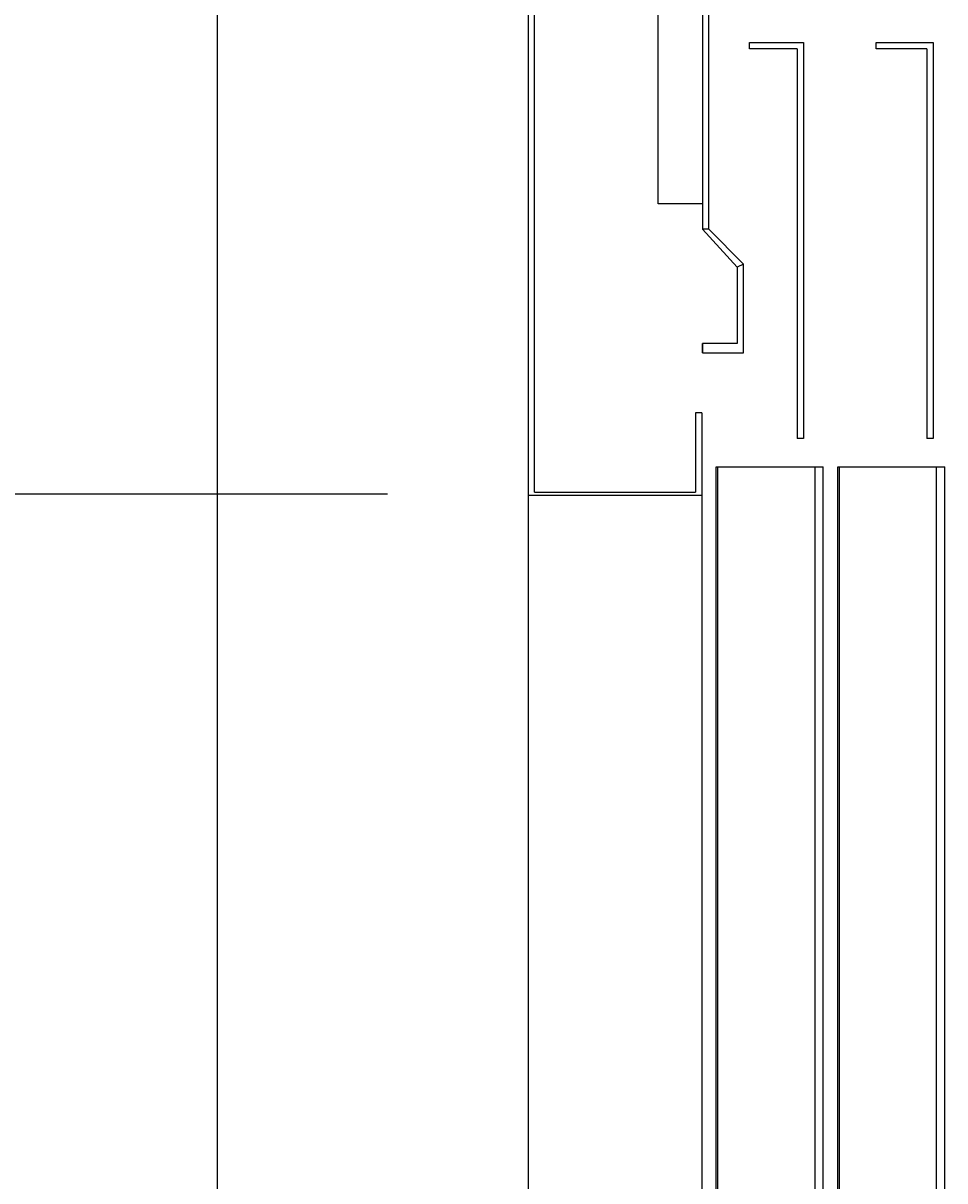
# Model space of a CAD drawing. Units: inches. Extents: x 372 to 6987, y 547 to 5225.
# Drawn here: x 4657 to 4784, y 2365 to 2525 of the extents above; entities that cross this region are included whole.
import ezdxf

# ---------------------------------------------------------------- set-up
doc = ezdxf.new("R2010")
doc.units = ezdxf.units.IN
doc.header["$MEASUREMENT"] = 0
doc.layers.add('Quote', color=2, linetype='Continuous')
doc.styles.add('QUOTE', font='arial.ttf', dxfattribs={"height": 30})
doc.dimstyles.new('1_25', dxfattribs={"dimscale": 0.4, "dimtxt": 1, "dimasz": 100, "dimexe": 50, "dimexo": 50, "dimgap": 25, "dimtad": 1, "dimdec": 0, "dimlfac": 2.5, "dimzin": 1, "dimdsep": 46, "dimtxsty": 'QUOTE', "dimcen": 2.5, "dimadec": 0, "dimazin": 0, "dimtfac": 1, "dimtdec": 4, "dimtmove": 0, "dimatfit": 3, "dimfxl": 1, "dimtolj": 1, "dimtzin": 1, "dimarcsym": 0})

# ---------------------------------------------------------------- blocks, each defined once
blk = doc.blocks.new('*D53')
at = {"layer": 'DEFPOINTS', "color": 0, "transparency": 16777216}
for p in [(4727.11, 2459.73), (4508.08, 1619.55), (4727.11, 1619.55)]:
    blk.add_point(p, dxfattribs=at)
at = {"layer": 'Quote', "color": 0, "lineweight": -2, "transparency": 16777216}
for p, q in [((4707.11, 2459.73), (4488.08, 2459.73)), ((4508.08, 2419.73), (4508.08, 1659.55)), ((4707.11, 1619.55), (4488.08, 1619.55))]:
    blk.add_line(p, q, dxfattribs=at)
at = {"layer": 'Quote', "color": 0, "transparency": 16777216}
for points in [[(4501.42, 2419.73), (4514.75, 2419.73), (4508.08, 2459.73)], [(4501.42, 1659.55), (4514.75, 1659.55), (4508.08, 1619.55)]]:
    blk.add_solid(points, dxfattribs=at)
at = {"layer": 'Quote', "color": 0, "transparency": 16777216, "insert": (4482.56, 2039.64), "char_height": 30, "attachment_point": 5, "rotation": 90, "style": 'QUOTE'}
blk.add_mtext('\\A1;ALTEZZA PORTA 2100', dxfattribs=at)
blk = doc.blocks.new('*D54')
at = {"layer": 'DEFPOINTS', "color": 0, "transparency": 16777216}
for p in [(4508.08, 2548.35), (4683.59, 2548.35), (4727.11, 2459.73)]:
    blk.add_point(p, dxfattribs=at)
at = {"layer": 'Quote', "color": 0, "lineweight": -2, "transparency": 16777216}
for p, q in [((4508.08, 2588.35), (4508.08, 2628.35)), ((4663.59, 2548.35), (4488.08, 2548.35)), ((4508.08, 2459.73), (4508.08, 2548.35)), ((4707.11, 2459.73), (4488.08, 2459.73)), ((4508.08, 2419.73), (4508.08, 2379.73))]:
    blk.add_line(p, q, dxfattribs=at)
at = {"layer": 'Quote', "color": 0, "transparency": 16777216}
for points in [[(4501.42, 2588.35), (4514.75, 2588.35), (4508.08, 2548.35)], [(4501.42, 2419.73), (4514.75, 2419.73), (4508.08, 2459.73)]]:
    blk.add_solid(points, dxfattribs=at)
at = {"layer": 'Quote', "color": 0, "transparency": 16777216, "insert": (4483.02, 2504.04), "char_height": 30, "attachment_point": 5, "rotation": 90, "style": 'QUOTE'}
blk.add_mtext('\\A1;222', dxfattribs=at)
blk = doc.blocks.new('A$Cdd12a3be')
for p, q in [((0.4, 1244.58), (0.4, 315.78)), ((81.42, 1163.66), (80.55, 1163.66)), ((86.17, 1159.72), (100.97, 1159.72))]:
    blk.add_line(p, q)
for points in [[(67.46, 1196.08), (61.33, 1196.08), (61.33, 1247.65)], [(43.37, 1244.58), (43.37, 1155.78)], [(44.25, 1156.22), (44.25, 1243.7)], [(68.34, 1192.57), (68.34, 1235.82), (67.46, 1235.82), (67.46, 1192.57)], [(73.98, 1217.54), (73.98, 1218.41)], [(80.55, 1217.54), (73.98, 1217.54), (73.98, 1218.41), (81.42, 1218.41), (81.42, 1163.66)], [(91.5, 1217.54), (91.5, 1218.41)], [(98.5, 1217.54), (91.5, 1217.54), (91.5, 1218.41), (99.38, 1218.41), (99.38, 1163.66), (98.5, 1163.66)], [(80.55, 1217.54), (80.55, 1163.66)], [(98.5, 1217.54), (98.5, 1163.66)], [(73.16, 1187.75), (68.34, 1192.57), (67.46, 1192.57), (72.28, 1187.32)], [(73.16, 1175.49), (73.16, 1187.75), (72.28, 1187.32), (72.28, 1176.8)], [(67.46, 1175.49), (67.46, 1176.8), (67.46, 1175.49), (73.16, 1175.49)], [(72.28, 1176.8), (67.46, 1176.8)], [(67.37, 1167.17), (66.5, 1167.17), (66.5, 1156.22)], [(67.37, 1167.17), (67.37, 315.78)], [(69.56, 1159.72), (69.56, 317.63), (69.37, 317.63), (69.37, 1159.72)], [(69.37, 1159.72), (84.17, 1159.72)], [(83.12, 344.88), (83.04, 1159.72)], [(84.17, 317.63), (84.17, 1159.72)], [(86.36, 1159.72), (86.36, 317.63), (86.17, 317.63), (86.17, 1159.72)], [(99.92, 344.88), (99.84, 1159.72)], [(100.97, 317.63), (100.97, 1159.72)], [(43.37, 1155.78), (43.37, 300.58)], [(67.37, 1155.78), (43.37, 1155.78)], [(44.25, 1156.22), (66.5, 1156.22)]]:
    blk.add_lwpolyline(points)

msp = doc.modelspace()

# ---------------------------------------------------------------- block references
msp.add_blockref('A$Cdd12a3be', (4683.19, 1303.77))

# ---------------------------------------------------------------- dimensions: what is measured, and where the dimension line sits
at = {"layer": 'Quote'}
dim = msp.add_linear_dim(base=(4508.08, 2548.35), p1=(4727.11, 2459.73), p2=(4683.59, 2548.35), angle=90, dimstyle='1_25', dxfattribs=at)
dim.commit()
dim.dimension.update_dxf_attribs({"geometry": '*D54', "text_midpoint": (4508.08, 2504.04), "dimtype": 160})
dim = msp.add_linear_dim(base=(4508.08, 1619.55), p1=(4727.11, 2459.73), p2=(4727.11, 1619.55), angle=90, text='ALTEZZA PORTA <>', dimstyle='1_25', dxfattribs=at)
dim.commit()
dim.dimension.update_dxf_attribs({"geometry": '*D53', "text_midpoint": (4482.56, 2039.64)})

doc.saveas('drawing.dxf')
